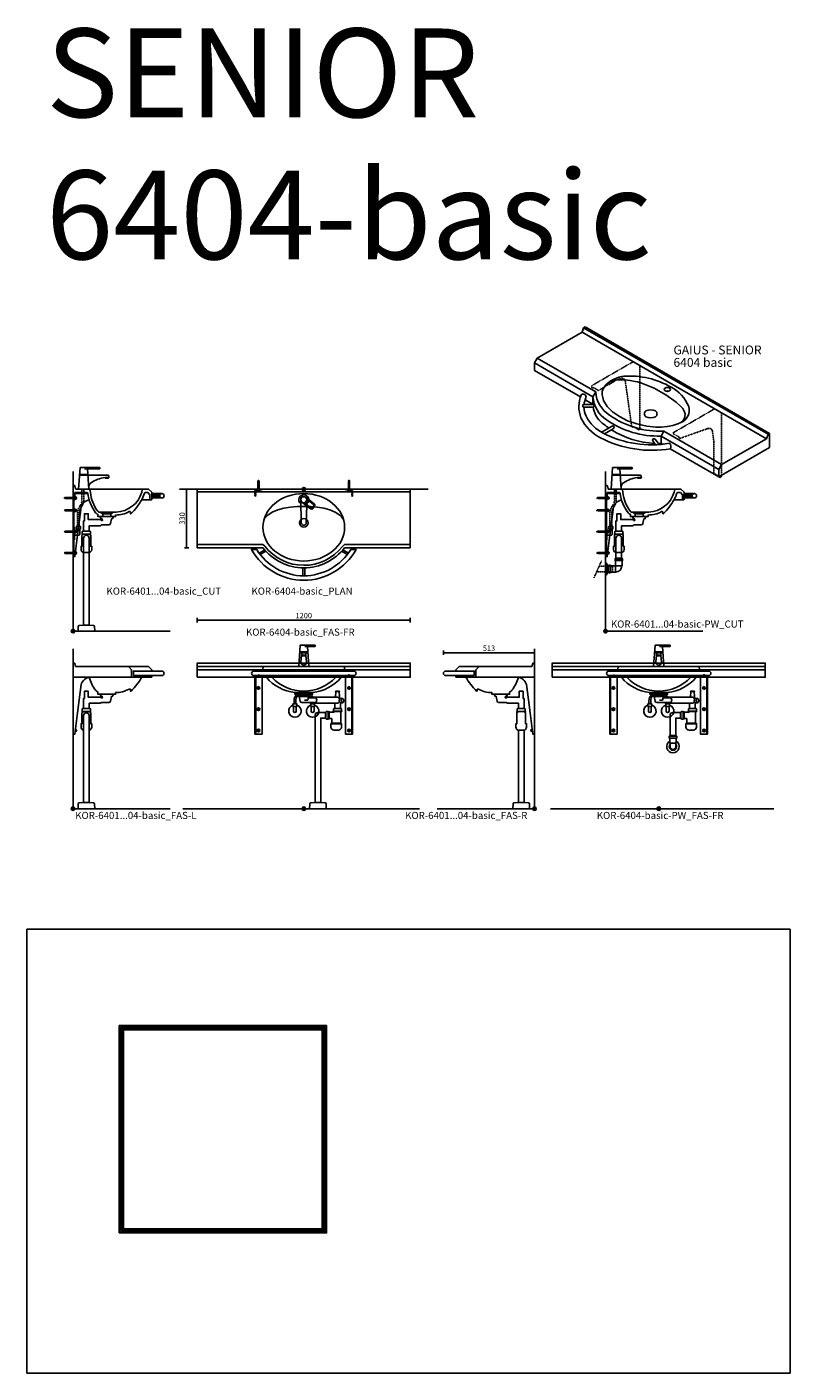
# Model space of a CAD drawing. Units: millimetres. Extents: x 101 to 101628, y -1926 to 70996.
# Drawn here: x 50861 to 55161, y 20216 to 27798 of the extents above; entities that cross this region are included whole.
import ezdxf

# ---------------------------------------------------------------- set-up
doc = ezdxf.new("R2010")
doc.units = ezdxf.units.MM
doc.header["$LTSCALE"] = 3
doc.linetypes.add('DASHED', pattern=[0.75, 0.5, -0.25])
for name, color, linetype in [('KORPINEN-block', 6, 'Continuous'), ('KORPINEN-dimension', 9, 'Continuous'), ('KORPINEN-info', 4, 'Continuous'), ('KORPINEN-mount', 10, 'DASHED'), ('KORPINEN-pluming', 3, 'Continuous'), ('KORPINEN-water', 5, 'Continuous')]:
    doc.layers.add(name, color=color, linetype=linetype)
doc.styles.get("Standard").update_dxf_attribs({"font": 'arial.ttf'})
doc.dimstyles.new('GAIUS-asennus', dxfattribs={"dimscale": 10, "dimtxt": 3.05, "dimasz": 0.05, "dimexe": 0, "dimexo": 0, "dimgap": 1, "dimtad": 1, "dimdec": 0, "dimzin": 0, "dimdsep": 46, "dimtxsty": 'Standard', "dimblk": 'A8MITTA', "dimcen": 2.5, "dimse1": 1, "dimse2": 1, "dimclre": 256, "dimclrt": 7, "dimadec": 0, "dimazin": 0, "dimtp": 6, "dimtm": 6, "dimtfac": 1, "dimtdec": 0, "dimtmove": 2, "dimatfit": 1, "dimldrblk": 'A8MITTA', "dimfxl": 1, "dimtolj": 1, "dimtzin": 0, "dimarcsym": 0})

# ---------------------------------------------------------------- blocks, each defined once
blk = doc.blocks.new('KOR-6404-basic_ISO')
at = {"layer": 'KORPINEN-block'}
for p, q in [((-536.9, 290), (-528.3, 315)), ((-519.6, 320), (-528.3, 315)), ((511, -285), (-528.3, 315)), ((519.6, -280), (-519.6, 320)), ((-536.9, 290), (-789.8, 144)), ((502.3, -310), (-536.9, 290)), ((-789.8, 144), (-805.4, 117)), ((-805.4, 117), (-805.4, 75)), ((-805.4, 117), (-475.5, -73.5)), ((-789.8, 144), (-459.9, -46.5)), ((-805.4, 75), (-546.2, -74.7)), ((-459.9, -46.5), (-475.5, -73.5)), ((-475.5, -73.5), (-475.5, -115.5)), ((-519.2, -90.3), (-475.5, -115.5)), ((-76.1, -268.1), (-91.7, -295.1)), ((-91.7, -295.1), (-91.7, -337.1)), ((-91.7, -295.1), (233.8, -483)), ((-76.1, -268.1), (249.4, -456)), ((502.3, -310), (511, -285)), ((519.6, -280), (511, -285)), ((519.6, -360), (519.6, -280)), ((-91.7, -337.1), (-83.9, -341.5)), ((-40.1, -366.8), (233.8, -525)), ((519.6, -360), (233.8, -525)), ((502.3, -310), (249.4, -456)), ((249.4, -456), (233.8, -483)), ((233.8, -525), (233.8, -483))]:
    blk.add_line(p, q, dxfattribs=at)
at = {"layer": 'KORPINEN-block', "color": 9, "linetype": 'DASHED'}
blk.add_lwpolyline([(-332.4, 26.1), (-444.3, -38.5), (-471, -23.1), (-476.3, -25), (-482.4, -21.5), (-482.4, -11.5), (-248.5, 123.5), (-210.4, 101.5), (-210.4, -258.5), (-214.8, -261), (-246.8, -242.5), (-251.1, -245), (-257.2, -241.5), (-293.5, 17.3, 0.149689), (-302.3, 29.7, 0.179799), (-320.5, 30.3)], format="xyb", close=True, dxfattribs=at)
at = {"layer": 'KORPINEN-block'}
for points in [[(-402.6, -6.9), (-381.9, 8), (-373.9, 12), (-367.9, 15), (-354.9, 19), (-326.2, 22), (-296, 21), (-266.3, 18), (-237.9, 13), (-224.8, 10.8), (-205.2, 5), (-130.8, -25.9), (-64.2, -62.2), (-6.6, -103.4), (17.2, -126), (30.5, -139.5), (39.3, -154.8), (43.3, -170.7), (42.5, -186.7), (36.9, -202.5), (31.8, -209.9), (28.6, -213.2), (19.4, -219.2)], [(19.4, -219.2), (2, -227.2), (-26.2, -236.1), (-56.6, -241.9), (-88.3, -244.7), (-120.4, -244.2), (-136.1, -242.4), (-171.3, -238.6), (-228.1, -226.4), (-280.4, -208.7), (-326.5, -185.9), (-365.2, -158.9), (-395.1, -128.5), (-415.4, -95.5), (-420.4, -78.2), (-424.1, -63.1), (-422.7, -43.8), (-415.5, -24.8), (-402.6, -6.9)]]:
    blk.add_lwpolyline(points, dxfattribs=at)
for points in [[(-526.3, -133, 0.109778), (-514.2, -182.5, 0.15549), (-417.4, -278.9, 0.16287), (-43.9, -336, -0.281049), (-38.2, -366.5, -0.162278), (-432.2, -305.6, -0.160007), (-542.9, -192.8, -0.190964), (-542, -63.3, -0.802815), (-515.2, -80.7, 0.080875), (-525.5, -117, 0.080875)], [(-91.7, -295.1, -0.162917), (-398.7, -203.7, -0.238121), (-475.5, -73.5)], [(-76.1, -268.1, -0.162917), (-383.1, -176.7, -0.238121), (-459.9, -46.5)], [(-63.8, -42.5, -0.154959), (-48.8, -42.5, -0.154959)], [(-475.4, -117, -0.002523), (-475.5, -115.5)], [(-385.6, -250.4, -0.031671), (-435, -211.7, -0.148524), (-473.7, -133, -0.148524)], [(-410.6, -282.3), (-362.1, -254.3, 0.66104), (-362.1, -238.3, 0.235215), (-366.6, -239.4), (-426.4, -274)], [(-127.8, -336.7, -0.131103), (-371.5, -259.7, -0.131103)], [(-122.2, -344.2), (-138.3, -322.8, -0.917307), (-124.6, -312.9), (-101.9, -343.1), (-124.6, -312.9)], [(-91.7, -337.1, -0.007373), (-106.3, -337.2, -0.007373)]]:
    blk.add_lwpolyline(points, format="xyb", dxfattribs=at)
for points in [[(-69.3, -40, -0.591069), (-69.3, -25, -0.28217), (-43.3, -25, -0.591069), (-43.3, -40, -0.28217)], [(-528, -133), (-472, -133, 0.522177), (-473.9, -117), (-527.4, -117, 0.699451)], [(-177.7, -154, 0.515234), (-177.7, -186, 0.264), (-122.3, -186, 0.515234), (-122.3, -154, 0.264)]]:
    blk.add_lwpolyline(points, format="xyb", close=True, dxfattribs=at)
at = {"layer": 'KORPINEN-block', "color": 9, "linetype": 'DASHED'}
blk.add_lwpolyline([(188.7, -253.8, 0.179799), (170.6, -253.2), (14.7, -308.5), (9.7, -305.6), (9.7, -300.6), (-23.4, -281.5), (-23.4, -276.5), (210.4, -141.5), (248.5, -163.5), (248.5, -523.5), (239.9, -528.5), (233.8, -525), (233.1, -519.6), (206.1, -504), (206.1, -327.4), (197.5, -266.2, 0.149689), (188.7, -253.8)], format="xyb", dxfattribs=at)
at = {"layer": 'KORPINEN-block'}
for centre, radius, start, end in [((-280.3, -131), 174.2, 96.75881, 134.58393), ((-269.4, -425.6), 468.6, 59.93343, 93.8459), ((-137.7, -213.4), 219.2, 22.94237, 61.95639), ((-8, -149.2), 75.2, 291.36119, 16.37618)]:
    blk.add_arc(centre, radius, start, end, dxfattribs=at)
blk = doc.blocks.new('KOR-tap_FASADE')
at = {"layer": 'KORPINEN-water'}
for p, q in [((22.8, 82.8), (-22.8, 82.8)), ((22.8, 77.8), (-22.8, 77.8)), ((90, 114.3), (5, 114.3)), ((20, 121.3), (90, 121.3)), ((22.8, 77.8), (136.1, 77.8)), ((90, 121.3), (90, 114.3)), ((-28.7, 0), (28.7, 0)), ((130, 65), (120, 65)), ((120, 65), (120, 60.9)), ((120, 60.9), (120, 65)), ((120, 60.9), (140, 60.9)), ((130, 65), (142, 65)), ((140, 60.9), (140, 65)), ((141, 73.7), (142, 65))]:
    blk.add_line(p, q, dxfattribs=at)
for points in [[(20, 121.3), (-20, 121.3), (-28.7, 0)], [(28.7, 0), (20.5, 114.3)]]:
    blk.add_lwpolyline(points, dxfattribs=at)
for centre, radius, start, end in [((136.1, 72.8), 5, 10.62709, 90), ((120.2, 4.3), 91.7, 170.36882, 182.65836), ((58.3, 11.5), 29.6, 124.17731, 164.18668), ((138.7, -105.8), 171.8, 96.25352, 124.46358)]:
    blk.add_arc(centre, radius, start, end, dxfattribs=at)
blk = doc.blocks.new('KOR-Senior_CUT')
at = {"layer": 'KORPINEN-block', "color": 8}
for p, q in [((92, 0), (393.6, 0)), ((386.6, -60), (435.3, -60)), ((443.3, -32.5), (489, -32.5)), ((443.3, -42.5), (489, -42.5)), ((153, -130), (227, -130)), ((168, -139), (212, -139)), ((168, -155), (212, -155))]:
    blk.add_line(p, q, dxfattribs=at)
at = {"layer": 'KORPINEN-block', "color": 1}
blk.add_line((145, -154.9), (145, -154.9), dxfattribs=at)
blk.add_lwpolyline([(127.1, -132.9, -0.131691), (83, -24, 0.333333), (78, -20), (10, -20), (10, -60), (0, -60), (0, 20), (8.5, 20, -0.32492), (10.4, 18.6), (14.4, 1.4, 0.32492), (16.3, 0), (92, 0, -0.333333), (95, -3), (98, -18.3, 0.142085), (139.3, -124.3, 0.172441), (147.3, -130), (153, -130), (168, -139), (168, -155), (140, -155), (140, -143, -0.099522)], format="xyb", close=True, dxfattribs=at)
blk.add_lwpolyline([(386.6, -60, -0.065759), (326.6, -137.9, -0.210308), (325.2, -138.5), (324, -138.5, -0.414214), (323, -137.5), (323, -128.5, 0.414214), (321, -126.5), (316.3, -126.5, -0.130554), (240, -146), (240, -155), (212, -155), (212, -139), (227, -130), (243.5, -130, 0.318624), (387, -17.3), (390, -3, -0.333333), (393.6, 0), (425.3, 0), (443.3, -18), (443.3, -58, -0.414214), (441.3, -60), (435.3, -60, -0.414214), (433.3, -58), (433.3, -31.3), (422, -20), (406, -20, 0.275237), (402, -23, -0.059541), (386.6, -60)], format="xyb", dxfattribs=at)
at = {"layer": 'KORPINEN-block', "color": 8}
blk.add_lwpolyline([(443.3, -50), (500.5, -50, 1), (500.5, -25), (443.3, -25)], format="xyb", dxfattribs=at)
at = {"layer": 'KORPINEN-block', "color": 1}
blk.add_circle((500.5, -37.5), 12.5, dxfattribs=at)
blk = doc.blocks.new('KOR-mountscrew')
at = {"layer": 'KORPINEN-mount', "ltscale": 0.5}
blk.add_lwpolyline([(3, 0), (3, 49), (0, 55), (-3, 49), (-3, 0), (-6, 0), (-6, -6), (6, -6), (6, 0)], close=True, dxfattribs=at)
blk = doc.blocks.new('KOR-mountscrew-cover')
at = {"layer": 'KORPINEN-block', "color": 8}
blk.add_lwpolyline([(7, -8), (7, 0), (-7, 0), (-7, -8)], close=True, dxfattribs=at)
blk.add_lwpolyline([(-6, -8), (-6, -9, 1), (6, -9), (6, -8)], format="xyb", dxfattribs=at)
blk = doc.blocks.new('KOR-WW1_SI')
at = {"layer": 'KORPINEN-water'}
for points in [[(8, 35), (0, 35), (0, -35), (8, -35)], [(41, -25), (19, -25), (19, -40), (41, -40)]]:
    blk.add_lwpolyline(points, close=True, dxfattribs=at)
blk.add_lwpolyline([(8, -10), (22, -10), (22, -25), (38, -25), (38, 3, 0.414214), (31, 10), (8, 10)], format="xyb", dxfattribs=at)
blk = doc.blocks.new('KOR-6401...04-basic_CUT')
at = {"layer": 'KORPINEN-block', "color": 8}
blk.add_line((10, 775), (83.2, 775), dxfattribs=at)
for points in [[(5, 740), (5, 420), (0, 420), (0, 740)], [(10, 743), (13, 743), (13, 757), (10, 757)]]:
    blk.add_lwpolyline(points, dxfattribs=at)
for points in [[(91.5, 739.2, 0.277856), (45, 699.7), (34.1, 613), (25, 540.1), (10, 420), (5, 420)], [(13, 744), (14, 744, 1), (14, 756), (13, 756)]]:
    blk.add_lwpolyline(points, format="xyb", dxfattribs=at)
at = {"layer": 'KORPINEN-pluming'}
for p, q in [((93, 547), (57, 547)), ((91, 564), (59, 564))]:
    blk.add_line(p, q, dxfattribs=at)
for points in [[(93, 544), (93, 547), (99, 547), (99, 550), (98, 550), (98, 561, 0.414214), (95, 564), (91, 564), (91, 594), (152.5, 594, 0.119465), (159.8, 598), (201.2, 598, 0.3601), (211.1, 606.1), (216, 632), (224, 634), (224, 639), (226, 639), (226, 644, 0.414214), (225, 645), (155, 645, 0.414214), (154, 644), (154, 639), (156, 639), (156, 634), (164, 632), (165, 624), (159.8, 624, 0.119465), (152.5, 628), (86, 628), (86, 661), (64, 661), (64, 621), (59, 621), (59, 564), (55, 564, 0.414214), (52, 561), (52, 550), (51, 550), (51, 547), (57, 547), (57, 544), (55, 544, 0.414214), (50, 539), (50, 478), (45, 478), (45, 460, 0.441049), (64.6, 442.1), (75, 442.1), (85.4, 442.1, 0.441049), (105, 460), (105, 478), (100, 478), (100, 539, 0.414214), (95, 544), (93, 544)], [(91, 34), (91, 524, 0.998054), (59, 524), (59, 34)]]:
    blk.add_lwpolyline(points, format="xyb", dxfattribs=at)
blk.add_lwpolyline([(95, 34), (91, 34), (59, 34), (55, 34), (34.4, 32.4, 0.38292), (28.8, 26.6), (28, 0), (122, 0), (121.2, 26.6, 0.38292), (115.6, 32.4)], format="xyb", close=True, dxfattribs=at)
at = {"layer": 'KORPINEN-water', "linetype": 'DASHED'}
for points in [[(25, 590), (25, 666.6, -0.131652), (32.4, 694.1), (44, 714.2, 0.131652), (50, 736.7), (50, 800)], [(35, 590), (35, 666.6, -0.131652), (41, 689.1), (52.6, 709.2, 0.131652), (60, 736.7), (60, 800)]]:
    blk.add_lwpolyline(points, format="xyb", dxfattribs=at)
at = {"layer": 'KORPINEN-block'}
blk.add_blockref('KOR-Senior_CUT', (0, 800), dxfattribs=at)
at = {"layer": 'KORPINEN-block', "rotation": 90}
for p in [(5, 680), (5, 560), (5, 440)]:
    blk.add_blockref('KOR-mountscrew-cover', p, dxfattribs=at)
at = {"layer": 'KORPINEN-mount', "rotation": 90}
for p in [(5, 750), (5, 680), (5, 560), (5, 440)]:
    blk.add_blockref('KOR-mountscrew', p, dxfattribs=at)
at = {"layer": 'KORPINEN-water'}
blk.add_blockref('KOR-tap_FASADE', (60, 800), dxfattribs=at)
at = {"layer": 'KORPINEN-water', "xscale": -1, "rotation": 180}
blk.add_blockref('KOR-WW1_SI', (0, 550), dxfattribs=at)
blk = doc.blocks.new('KOR-6401...04-basic_FAS-L')
at = {"layer": 'KORPINEN-block'}
blk.add_lwpolyline([(0, 740), (330, 740), (330, 782), (312, 800), (16.3, 800, -0.32492), (14.4, 801.4), (10.4, 818.6, 0.32492), (8.5, 820), (0, 820), (0, 740)], format="xyb", dxfattribs=at)
at = {"layer": 'KORPINEN-block', "color": 8}
for points in [[(312, 800), (425.3, 800), (443.3, 782), (443.3, 775)], [(11.6, 433), (13, 433), (13, 444.1)]]:
    blk.add_lwpolyline(points, dxfattribs=at)
blk.add_lwpolyline([(339.8, 750), (500.5, 750, 1), (500.5, 775), (339.8, 775)], format="xyb", close=True, dxfattribs=at)
for points in [[(97.6, 740), (96.9, 739.9, 0.302862), (45, 699.7), (34.1, 613), (25, 540.1), (10, 420), (0, 420), (0, 740)], [(90.7, 739.1, 0.089589), (127.1, 667.1, 0.099522), (140, 657), (140, 645), (240, 645), (240, 654, 0.124191), (316.3, 673.5), (321, 673.5, -0.414214), (323, 671.5), (323, 662.5, 0.414214), (324, 661.5), (325.2, 661.5, 0.210308), (326.6, 662.1, 0.065759), (386.6, 740)], [(443.3, 750), (443.3, 742, -0.414214), (441.3, 740), (330, 740)], [(13, 434), (14, 434, 1), (14, 446), (13.2, 446)]]:
    blk.add_lwpolyline(points, format="xyb", dxfattribs=at)
at = {"layer": 'KORPINEN-pluming'}
for p, q in [((93, 547), (57, 547)), ((91, 564), (59, 564))]:
    blk.add_line(p, q, dxfattribs=at)
for points in [[(93, 544), (93, 547), (99, 547), (99, 550), (98, 550), (98, 561, 0.414214), (95, 564), (91, 564), (91, 594), (152.5, 594, 0.119465), (159.8, 598), (201.2, 598, 0.3601), (211.1, 606.1), (216, 632), (224, 634), (224, 639), (226, 639), (226, 644, 0.414214), (225, 645), (155, 645, 0.414214), (154, 644), (154, 639), (156, 639), (156, 634), (164, 632), (165, 624), (159.8, 624, 0.119465), (152.5, 628), (86, 628), (86, 661), (64, 661), (64, 621), (59, 621), (59, 564), (55, 564, 0.414214), (52, 561), (52, 550), (51, 550), (51, 547), (57, 547), (57, 544), (55, 544, 0.414214), (50, 539), (50, 478), (45, 478), (45, 460, 0.350001), (59, 442.5, 0.350001)], [(91, 34), (91, 524, 0.998054), (59, 524), (59, 34)], [(91, 442.5, 0.350002), (105, 460), (105, 478), (100, 478), (100, 539, 0.414214), (95, 544), (93, 544)]]:
    blk.add_lwpolyline(points, format="xyb", dxfattribs=at)
blk.add_lwpolyline([(95, 34), (91, 34), (59, 34), (55, 34), (34.4, 32.4, 0.38292), (28.8, 26.6), (28, 0), (122, 0), (121.2, 26.6, 0.38292), (115.6, 32.4)], format="xyb", close=True, dxfattribs=at)
blk = doc.blocks.new('KOR-6401...04-basic_FAS-R')
at = {"layer": 'KORPINEN-block', "color": 8}
blk.add_lwpolyline([(-339.8, 750), (-500.5, 750, -1), (-500.5, 775), (-339.8, 775)], format="xyb", close=True, dxfattribs=at)
for points in [[(-312, 800), (-425.3, 800), (-443.3, 782), (-443.3, 775)], [(-11.6, 433), (-13, 433), (-13, 444.1)]]:
    blk.add_lwpolyline(points, dxfattribs=at)
at = {"layer": 'KORPINEN-block'}
blk.add_lwpolyline([(0, 740), (-330, 740), (-330, 782), (-312, 800), (-16.3, 800, 0.32492), (-14.4, 801.4), (-10.4, 818.6, -0.32492), (-8.5, 820), (0, 820), (0, 740)], format="xyb", dxfattribs=at)
at = {"layer": 'KORPINEN-block', "color": 8}
for points in [[(-443.3, 750), (-443.3, 742, 0.414214), (-441.3, 740), (-330, 740)], [(-90.7, 739.1, -0.089589), (-127.1, 667.1, -0.099522), (-140, 657), (-140, 645), (-240, 645), (-240, 654, -0.124191), (-316.3, 673.5), (-321, 673.5, 0.414214), (-323, 671.5), (-323, 662.5, -0.414214), (-324, 661.5), (-325.2, 661.5, -0.210308), (-326.6, 662.1, -0.065759), (-386.6, 740)], [(-97.6, 740), (-96.9, 739.9, -0.302862), (-45, 699.7), (-34.1, 613), (-25, 540.1), (-10, 420), (0, 420), (0, 740)], [(-13, 434), (-14, 434, -1), (-14, 446), (-13.2, 446)]]:
    blk.add_lwpolyline(points, format="xyb", dxfattribs=at)
at = {"layer": 'KORPINEN-pluming'}
for p, q in [((-93, 547), (-57, 547)), ((-91, 564), (-59, 564))]:
    blk.add_line(p, q, dxfattribs=at)
blk.add_lwpolyline([(-93, 544), (-93, 547), (-99, 547), (-99, 550), (-98, 550), (-98, 561, -0.414214), (-95, 564), (-91, 564), (-91, 594), (-152.5, 594, -0.119465), (-159.8, 598), (-201.2, 598, -0.3601), (-211.1, 606.1), (-216, 632), (-224, 634), (-224, 639), (-226, 639), (-226, 644, -0.414214), (-225, 645), (-155, 645, -0.414214), (-154, 644), (-154, 639), (-156, 639), (-156, 634), (-164, 632), (-165, 624), (-159.8, 624, -0.119465), (-152.5, 628), (-86, 628), (-86, 661), (-64, 661), (-64, 621), (-59, 621), (-59, 564), (-55, 564, -0.414214), (-52, 561), (-52, 550), (-51, 550), (-51, 547), (-57, 547), (-57, 544), (-55, 544, -0.414214), (-50, 539), (-50, 478), (-45, 478), (-45, 460, -0.441049), (-64.6, 442.1), (-75, 442.1), (-85.4, 442.1, -0.441049), (-105, 460), (-105, 478), (-100, 478), (-100, 539, -0.414214), (-95, 544), (-93, 544)], format="xyb", dxfattribs=at)
for points in [[(-91, 34), (-91, 442.5)], [(-59, 442.5), (-59, 34)]]:
    blk.add_lwpolyline(points, dxfattribs=at)
blk.add_lwpolyline([(-95, 34), (-91, 34), (-59, 34), (-55, 34), (-34.4, 32.4, -0.38292), (-28.8, 26.6), (-28, 0), (-122, 0), (-121.2, 26.6, -0.38292), (-115.6, 32.4)], format="xyb", close=True, dxfattribs=at)
blk = doc.blocks.new('KOR-6223_FAS-SI')
at = {"layer": 'KORPINEN-pluming'}
for p, q in [((-40.5, 57.5), (-82.5, 57.5)), ((-40.5, 47.5), (-82.5, 47.5)), ((-43.5, 18.5), (-79.5, 18.5)), ((-43, -18), (-43, 18)), ((-14, -21), (-14, 21)), ((-4, -21), (-4, 21))]:
    blk.add_line(p, q, dxfattribs=at)
blk.add_lwpolyline([(-78, 17, 0.414214), (-44.5, -16.5), (-43, -18), (-16, -18), (-14, -21), (-4, -21), (-2, -18), (0, -18), (0, 18), (-2, 18), (-4, 21), (-14, 21), (-16, 18), (-43, 18), (-44.5, 16.5, -0.414214), (-45, 17), (-43.5, 18.5), (-43.5, 45.5), (-40.5, 47.5), (-40.5, 57.5), (-43.5, 59.5), (-43.5, 61.5), (-79.5, 61.5), (-79.5, 59.5), (-82.5, 57.5), (-82.5, 47.5), (-79.5, 45.5), (-79.5, 18.5)], format="xyb", close=True, dxfattribs=at)
blk = doc.blocks.new('KOR-6401...04-basic-PW_CUT')
at = {"layer": 'KORPINEN-block', "color": 8}
blk.add_line((10, 775), (83.2, 775), dxfattribs=at)
for points in [[(5, 740), (5, 420), (0, 420), (0, 740)], [(10, 743), (13, 743), (13, 757), (10, 757)]]:
    blk.add_lwpolyline(points, dxfattribs=at)
for points in [[(91.5, 739.2, 0.277856), (45, 699.7), (34.1, 613), (25, 540.1), (10, 420), (5, 420)], [(13, 744), (14, 744, 1), (14, 756), (13, 756)]]:
    blk.add_lwpolyline(points, format="xyb", dxfattribs=at)
at = {"layer": 'KORPINEN-pluming'}
for p, q in [((93, 547), (57, 547)), ((91, 564), (59, 564))]:
    blk.add_line(p, q, dxfattribs=at)
at = {"layer": 'KORPINEN-pluming', "linetype": 'DASHED'}
blk.add_line((-64.5, 301), (-22.2, 396.8), dxfattribs=at)
at = {"layer": 'KORPINEN-pluming'}
for points in [[(93, 544), (93, 547), (99, 547), (99, 550), (98, 550), (98, 561, 0.414214), (95, 564), (91, 564), (91, 594), (152.5, 594, 0.119465), (159.8, 598), (201.2, 598, 0.3601), (211.1, 606.1), (216, 632), (224, 634), (224, 639), (226, 639), (226, 644, 0.414214), (225, 645), (155, 645, 0.414214), (154, 644), (154, 639), (156, 639), (156, 634), (164, 632), (165, 624), (159.8, 624, 0.119465), (152.5, 628), (86, 628), (86, 661), (64, 661), (64, 621), (59, 621), (59, 564), (55, 564, 0.414214), (52, 561), (52, 550), (51, 550), (51, 547), (57, 547), (57, 544), (55, 544, 0.414214), (50, 539), (50, 478), (45, 478), (45, 460, 0.441049), (64.6, 442.1), (75, 442.1), (85.4, 442.1, 0.441049), (105, 460), (105, 478), (100, 478), (100, 539, 0.414214), (95, 544), (93, 544)], [(91, 411.5), (91, 524, 0.998054), (59, 524), (59, 411.5)]]:
    blk.add_lwpolyline(points, format="xyb", dxfattribs=at)
blk.add_lwpolyline([(10, 375), (10, 325), (3, 315), (0, 315), (0, 385), (3, 385)], close=True, dxfattribs=at)
at = {"layer": 'KORPINEN-pluming', "linetype": 'DASHED'}
blk.add_lwpolyline([(-49.9, 334), (40, 334), (40, 366), (-35.8, 366)], dxfattribs=at)
at = {"layer": 'KORPINEN-water', "linetype": 'DASHED'}
for points in [[(25, 590), (25, 666.6, -0.131652), (32.4, 694.1), (44, 714.2, 0.131652), (50, 736.7), (50, 800)], [(35, 590), (35, 666.6, -0.131652), (41, 689.1), (52.6, 709.2, 0.131652), (60, 736.7), (60, 800)]]:
    blk.add_lwpolyline(points, format="xyb", dxfattribs=at)
at = {"layer": 'KORPINEN-block'}
blk.add_blockref('KOR-Senior_CUT', (0, 800), dxfattribs=at)
at = {"layer": 'KORPINEN-block', "rotation": 90}
for p in [(5, 680), (5, 560), (5, 440)]:
    blk.add_blockref('KOR-mountscrew-cover', p, dxfattribs=at)
at = {"layer": 'KORPINEN-mount', "rotation": 90}
for p in [(5, 750), (5, 680), (5, 560), (5, 440)]:
    blk.add_blockref('KOR-mountscrew', p, dxfattribs=at)
at = {"layer": 'KORPINEN-pluming', "extrusion": (0, 0, -1), "zscale": -1}
blk.add_blockref('KOR-6223_FAS-SI', (-13.5, 350), dxfattribs=at)
at = {"layer": 'KORPINEN-water'}
blk.add_blockref('KOR-tap_FASADE', (60, 800), dxfattribs=at)
at = {"layer": 'KORPINEN-water', "xscale": -1, "rotation": 180}
blk.add_blockref('KOR-WW1_SI', (0, 550), dxfattribs=at)
blk = doc.blocks.new('KOR-base-point')
at = {"layer": 'KORPINEN-info', "color": 7}
for radius in [10, 9, 8, 3]:
    blk.add_circle((0, 0), radius, dxfattribs=at)
blk = doc.blocks.new('A8MITTA')
for p, q in [((-30, 0), (0, 0)), ((0, 25), (0, -25))]:
    blk.add_line(p, q)
blk = doc.blocks.new('*D1865')
at = {"layer": 'DEFPOINTS', "color": 0, "lineweight": 9, "transparency": 16777216}
for p in [(51820.9, 25194.6), (51760.9, 24864.6), (51820.9, 24864.6)]:
    blk.add_point(p, dxfattribs=at)
at = {"layer": 'KORPINEN-dimension', "color": 0, "lineweight": -2, "transparency": 16777216}
blk.add_line((51760.9, 25194.1), (51760.9, 24865.1), dxfattribs=at)
at = {"layer": 'KORPINEN-dimension', "color": 0, "lineweight": -2, "transparency": 16777216, "xscale": 0.5, "yscale": 0.5, "zscale": 0.5}
for p, rotation in [((51760.9, 25194.6), 90), ((51760.9, 24864.6), 270)]:
    blk.add_blockref('A8MITTA', p, dxfattribs=dict(at, rotation=rotation))
at = {"layer": 'KORPINEN-dimension', "color": 7, "transparency": 16777216, "insert": (51735.3, 25029.6), "char_height": 30.5, "attachment_point": 5, "rotation": 90}
blk.add_mtext('\\A1;330', dxfattribs=at)
blk = doc.blocks.new('*D1875')
at = {"layer": 'DEFPOINTS', "color": 0, "lineweight": 9, "transparency": 16777216}
for p in [(53720.9, 24273.1), (53720.9, 24214.6), (53207.9, 24157.1)]:
    blk.add_point(p, dxfattribs=at)
at = {"layer": 'KORPINEN-dimension', "color": 0, "lineweight": -2, "transparency": 16777216}
blk.add_line((53208.4, 24273.1), (53720.4, 24273.1), dxfattribs=at)
at = {"layer": 'KORPINEN-dimension', "color": 0, "lineweight": -2, "transparency": 16777216, "xscale": 0.5, "yscale": 0.5, "zscale": 0.5, "rotation": 180}
blk.add_blockref('A8MITTA', (53207.9, 24273.1), dxfattribs=at)
at = {"layer": 'KORPINEN-dimension', "color": 0, "lineweight": -2, "transparency": 16777216, "xscale": 0.5, "yscale": 0.5, "zscale": 0.5}
blk.add_blockref('A8MITTA', (53720.9, 24273.1), dxfattribs=at)
at = {"layer": 'KORPINEN-dimension', "color": 7, "transparency": 16777216, "insert": (53464.4, 24298.6), "char_height": 30.5, "attachment_point": 5}
blk.add_mtext('\\A1;513', dxfattribs=at)
blk = doc.blocks.new('*D1876')
at = {"layer": 'DEFPOINTS', "color": 0, "lineweight": 9, "transparency": 16777216}
for p in [(53020.9, 24456.6), (51820.9, 24214.6), (53020.9, 24214.6)]:
    blk.add_point(p, dxfattribs=at)
at = {"layer": 'KORPINEN-dimension', "color": 0, "lineweight": -2, "transparency": 16777216}
blk.add_line((51821.4, 24456.6), (53020.4, 24456.6), dxfattribs=at)
at = {"layer": 'KORPINEN-dimension', "color": 0, "lineweight": -2, "transparency": 16777216, "xscale": 0.5, "yscale": 0.5, "zscale": 0.5, "rotation": 180}
blk.add_blockref('A8MITTA', (51820.9, 24456.6), dxfattribs=at)
at = {"layer": 'KORPINEN-dimension', "color": 0, "lineweight": -2, "transparency": 16777216, "xscale": 0.5, "yscale": 0.5, "zscale": 0.5}
blk.add_blockref('A8MITTA', (53020.9, 24456.6), dxfattribs=at)
at = {"layer": 'KORPINEN-dimension', "color": 7, "transparency": 16777216, "insert": (52420.9, 24482.1), "char_height": 30.5, "attachment_point": 5}
blk.add_mtext('\\A1;1200', dxfattribs=at)
blk = doc.blocks.new('KOR-tap_PLAN')
at = {"layer": 'KORPINEN-water'}
blk.add_line((6.7, 17.3), (28.4, 16.7), dxfattribs=at)
for points in [[(-13.9, 10.6), (22.3, 58.4, -0.414214), (36.3, 60.3), (48.3, 51.2, -0.414214), (50.2, 37.2), (13.9, -10.6, -1)], [(33.3, 56.3), (45.3, 47.3, -0.414214), (46.2, 40.2), (23.8, 10.7, -0.414214), (16.8, 9.7), (4.8, 18.8, -0.414214), (3.9, 25.8), (26.3, 55.4, -0.414214)]]:
    blk.add_lwpolyline(points, format="xyb", close=True, dxfattribs=at)
blk.add_lwpolyline([(34.5, 16.6), (130, 14, -1), (130, -14), (0, -17.5)], format="xyb", dxfattribs=at)
for start, end in [(91.49655, 322.87663), (37.12337, 79.32913)]:
    blk.add_arc((0, 0), 28, start, end, dxfattribs=at)
blk = doc.blocks.new('KOR-6404_PLAN')
at = {"layer": 'KORPINEN-block'}
for p, q in [((-600, -15), (600, -15)), ((-251.8, -360.2), (-220.3, -342)), ((-246, -367.8), (-213.8, -349.2)), ((245.7, -368.3), (213.4, -349.7)), ((251.8, -360.3), (220.2, -342)), ((-5, -443.3), (-5, -488.3)), ((5, -443.3), (5, -488.3))]:
    blk.add_line(p, q, dxfattribs=at)
for points in [[(600, 0), (600, -330), (230, -330, -0.492595), (-230, -330), (-600, -330), (-600, 0)], [(-265.4, -339.8, 0.559161), (265.4, -340), (294.7, -340, -0.588355), (-294.8, -339.8)]]:
    blk.add_lwpolyline(points, format="xyb", close=True, dxfattribs=at)
blk.add_lwpolyline([(224.2, -172.6), (220.9, -166.4), (212.7, -155.8), (202.6, -146.2), (177.5, -129.9), (147.1, -117.2), (112.7, -107.9), (75.8, -101.7), (37.7, -98.3), (0, -97.6), (-37.7, -98.3), (-75.8, -101.7), (-112.7, -107.9), (-147.1, -117.2), (-177.6, -129.9), (-202.6, -146.2), (-212.7, -155.8), (-220.9, -166.4), (-224.2, -172.5)], dxfattribs=at)
blk.add_lwpolyline([(-600, -312), (-230.4, -312), (-218.9, -321.5, 0.491177), (218.1, -322.5), (228.6, -312), (600, -312)], format="xyb", dxfattribs=at)
at = {"layer": 'KORPINEN-block', "color": 8}
blk.add_circle((0, -60), 17, dxfattribs=at)
at = {"layer": 'KORPINEN-block'}
blk.add_circle((0, -190), 24, dxfattribs=at)
blk.add_ellipse((0, -215), major_axis=(-230, 0), ratio=0.826087, dxfattribs=at)
at = {"layer": 'KORPINEN-water', "rotation": 270}
blk.add_blockref('KOR-tap_PLAN', (0, -60), dxfattribs=at)
blk = doc.blocks.new('KOR-6404-basic_PLAN')
at = {"layer": 'KORPINEN-mount'}
for points in [[(-275, -40), (-275, 0), (-235, 0), (-235, -4), (-271, -4), (-271, -40), (-275, -40)], [(275, -40), (275, 0), (235, 0), (235, -4), (271, -4), (271, -40), (275, -40)]]:
    blk.add_lwpolyline(points, dxfattribs=at)
at = {"layer": 'KORPINEN-block'}
blk.add_blockref('KOR-6404_PLAN', (0, 0), dxfattribs=at)
at = {"layer": 'KORPINEN-mount'}
for p in [(-255, -4), (255, -4)]:
    blk.add_blockref('KOR-mountscrew', p, dxfattribs=at)
blk = doc.blocks.new('KOR-tap_FAS-FR')
at = {"layer": 'KORPINEN-water'}
for p, q in [((22.8, 82.8), (-22.8, 82.8)), ((22.8, 77.8), (-22.8, 77.8)), ((65, 114.3), (5, 114.3)), ((20, 121.3), (65, 121.3)), ((65, 121.3), (65, 114.3)), ((-28.7, 0), (28.7, 0)), ((12, 65), (-12, 65)), ((-10, 65), (-10, 60.9)), ((-10, 60.9), (-10, 65)), ((-10, 60.9), (10, 60.9)), ((10, 60.9), (10, 65))]:
    blk.add_line(p, q, dxfattribs=at)
for points in [[(20, 121.3), (-20, 121.3), (-28.7, 0)], [(28.7, 0), (20.5, 114.3)]]:
    blk.add_lwpolyline(points, dxfattribs=at)
blk.add_lwpolyline([(-16, 25), (-12, 65), (-11, 73.7, -0.360875), (-6.1, 77.8), (6.1, 77.8, -0.360875), (11, 73.7), (12, 65), (16, 25, -1)], format="xyb", close=True, dxfattribs=at)
blk = doc.blocks.new('KOR-WW1_FR')
at = {"layer": 'KORPINEN-water'}
blk.add_line((-11, -25), (11, -25), dxfattribs=at)
blk.add_lwpolyline([(8, -25), (8, 0, 1), (-8, 0), (-8, -25)], format="xyb", dxfattribs=at)
blk.add_lwpolyline([(-11, -25), (-11, -40), (11, -40), (11, -25)], dxfattribs=at)
blk.add_arc((0, 0), 35, 288.3177, 251.6823, dxfattribs=at)
blk = doc.blocks.new('KOR-6404-basic_FAS-FR')
at = {"layer": 'KORPINEN-block'}
for p, q in [((600, 782), (-600, 782)), ((-230, 782), (-228.6, 800)), ((-230, 782), (-230, 775)), ((230, 782), (228.6, 800)), ((230, 782), (230, 775)), ((-230, 750), (-230, 740)), ((230, 750), (230, 740))]:
    blk.add_line(p, q, dxfattribs=at)
at = {"layer": 'KORPINEN-block', "color": 8}
for points in [[(-600, 800), (-600, 820), (600, 820), (600, 800)], [(-50, 655), (-50, 645), (50, 645), (50, 655)]]:
    blk.add_lwpolyline(points, dxfattribs=at)
at = {"layer": 'KORPINEN-block'}
blk.add_lwpolyline([(-600, 740), (600, 740), (600, 800), (-600, 800)], close=True, dxfattribs=at)
blk.add_lwpolyline([(-281.7, 750), (281.7, 750, 1), (281.7, 775), (-281.7, 775, 1)], format="xyb", close=True, dxfattribs=at)
at = {"layer": 'KORPINEN-block', "color": 8, "flags": 128}
for points in [[(-275, 740), (-275, 420), (-235, 420), (-235, 740)], [(-271, 740), (-271, 420)], [(275, 740), (275, 420), (235, 420), (235, 740)], [(271, 740), (271, 420)]]:
    blk.add_lwpolyline(points, dxfattribs=at)
at = {"layer": 'KORPINEN-block', "color": 8}
blk.add_lwpolyline([(-210.8, 740, 0.194667), (-50.6, 655), (50.7, 655, 0.194323), (210.8, 740, 0.155076)], format="xyb", dxfattribs=at)
for centre in [(-255, 680), (255, 680), (-255, 560), (255, 560), (-255, 440), (255, 440)]:
    blk.add_circle(centre, 7.5, dxfattribs=at)
at = {"layer": 'KORPINEN-block'}
blk.add_arc((0, 908.6), 246.6, 223.12783, 316.87217, dxfattribs=at)
at = {"layer": 'KORPINEN-mount', "extrusion": (-1.38384e-16, -3.54102e-15, -1)}
for centre in [(255, 750), (255, 680), (-255, 750), (-255, 680), (255, 560), (-255, 560), (255, 440), (-255, 440)]:
    blk.add_circle(centre, 4.5, dxfattribs=at)
at = {"layer": 'KORPINEN-pluming'}
for p, q in [((-34, 634), (-26, 632)), ((-26, 632), (26, 632)), ((-26, 632), (-21.1, 606.1)), ((4.5, 611), (22, 611)), ((22, 611), (26, 632)), ((67.3, 624), (24.5, 624)), ((34, 634), (26, 632)), ((40, 628), (32.8, 624)), ((190, 628), (40, 628)), ((206, 621), (201, 621)), ((-11.2, 598), (67.3, 598)), ((60, 594), (190, 594)), ((122, 544), (125, 544)), ((122, 508), (122, 544)), ((125, 544), (128, 547)), ((125, 508), (125, 544)), ((128, 547), (138, 547)), ((138, 505), (138, 547)), ((138, 544), (141, 544)), ((143, 544), (172, 544)), ((166, 547), (166, 550)), ((214, 550), (166, 550)), ((166, 547), (214, 547)), ((167, 550), (167, 561)), ((210, 564), (170, 564)), ((172, 544), (172, 547)), ((174, 564), (174, 594)), ((206, 564), (206, 597)), ((208, 482), (208, 547)), ((213, 550), (213, 561)), ((214, 547), (214, 550)), ((122, 508), (125, 508)), ((125, 508), (128, 505)), ((128, 505), (138, 505)), ((138, 508), (141, 508)), ((143, 508), (158, 508)), ((158, 482), (158, 508)), ((208, 482), (158, 482))]:
    blk.add_line(p, q, dxfattribs=at)
for points in [[(-36, 639), (36, 639), (36, 644, 0.414214), (35, 645), (-35, 645, 0.414214), (-36, 644)], [(213, 460), (213, 478), (153, 478), (153, 460, 0.414214), (171, 442), (195, 442, 0.414214)], [(120.6, 32.4, -0.38292), (126.2, 26.6), (127, 0), (33, 0), (33.8, 26.6, -0.38292), (39.4, 32.4), (60, 34), (100, 34)]]:
    blk.add_lwpolyline(points, format="xyb", close=True, dxfattribs=at)
for points in [[(-34, 634), (34, 634), (34, 639), (-34, 639)], [(179, 660), (201, 660), (201, 661), (179, 661)], [(143, 506), (141, 506), (141, 546), (143, 546)]]:
    blk.add_lwpolyline(points, close=True, dxfattribs=at)
for points in [[(32.8, 598, 0.119465), (40, 594), (60, 594, 0.764706), (60, 628)], [(219.5, 597), (206, 597, -0.583333), (206, 621), (219.5, 621)], [(122, 542), (80, 542, 0.414214), (64, 526), (64, 34)]]:
    blk.add_lwpolyline(points, format="xyb", dxfattribs=at)
for points in [[(179, 628), (179, 636), (180, 640), (179, 640), (181, 650), (180, 650), (181, 655), (180, 655), (181, 660)], [(199, 660), (200, 655), (199, 655), (200, 650), (199, 650), (201, 640), (200, 640), (201, 636), (201, 621)], [(96, 34), (96, 510), (122, 510)], [(210, 480), (212, 480), (212, 478), (154, 478), (154, 480), (156, 480)]]:
    blk.add_lwpolyline(points, dxfattribs=at)
for centre, radius, start, end in [((185.4, 611), 17.6, 285.18929, 74.81071), ((-11.2, 608), 10, 190.7843, 270), ((170, 561), 3, 90, 180), ((210, 561), 3, 0, 90), ((156, 482), 2, 270, 0), ((210, 482), 2, 180, 270)]:
    blk.add_arc(centre, radius, start, end, dxfattribs=at)
at = {"layer": 'KORPINEN-pluming', "extrusion": (0, 0, -1)}
blk.add_ellipse((219.5, 609), major_axis=(0, -12), ratio=0.583333, dxfattribs=at)
at = {"layer": 'KORPINEN-water'}
for points in [[(-39, 645), (-41.2, 642.5, 0.182739), (-55, 606.1), (-55, 590)], [(-34, 635.6, 0.180496), (-45, 606.1), (-45, 590)], [(34, 635.6, -0.053449), (39.5, 627.7, -0.053449)], [(39, 645), (41.2, 642.5, -0.078496), (50.4, 628, -0.078496)]]:
    blk.add_lwpolyline(points, format="xyb", dxfattribs=at)
for points in [[(45, 594), (45, 590)], [(55, 594), (55, 590)]]:
    blk.add_lwpolyline(points, dxfattribs=at)
blk.add_blockref('KOR-tap_FAS-FR', (0, 800), dxfattribs=at)
at = {"layer": 'KORPINEN-water', "rotation": 180}
for p in [(-50, 550), (50, 550)]:
    blk.add_blockref('KOR-WW1_FR', p, dxfattribs=at)
blk = doc.blocks.new('KOR-6223_FAS-FR')
at = {"layer": 'KORPINEN-pluming'}
for p, q in [((-21, 57.5), (21, 57.5)), ((21, 47.5), (-21, 47.5)), ((18, 18.5), (-18, 18.5))]:
    blk.add_line(p, q, dxfattribs=at)
blk.add_lwpolyline([(-18, 18.5), (-16.5, 17), (-16.5, 0, 1), (16.5, 0), (16.5, 17), (18, 18.5), (18, 45.5), (21, 47.5), (21, 57.5), (18, 59.5), (18, 61.5), (-18, 61.5), (-18, 59.5), (-21, 57.5), (-21, 47.5), (-18, 45.5)], format="xyb", close=True, dxfattribs=at)
for radius, start, end in [(35, 120.94972, 59.05028), (21, 141.78679, 38.21321)]:
    blk.add_arc((0, 0), radius, start, end, dxfattribs=at)
blk = doc.blocks.new('KOR-6404-basic-PW_FAS-FR')
at = {"layer": 'KORPINEN-block'}
for p, q in [((600, 782), (-600, 782)), ((-230, 782), (-228.6, 800)), ((-230, 782), (-230, 775)), ((230, 782), (228.6, 800)), ((230, 782), (230, 775)), ((-230, 750), (-230, 740))]:
    blk.add_line(p, q, dxfattribs=at)
at = {"layer": 'KORPINEN-block', "color": 8}
for points in [[(-600, 800), (-600, 820), (600, 820), (600, 800)], [(-50, 655), (-50, 645), (50, 645), (50, 655)]]:
    blk.add_lwpolyline(points, dxfattribs=at)
at = {"layer": 'KORPINEN-block'}
blk.add_lwpolyline([(-600, 740), (600, 740), (600, 800), (-600, 800)], close=True, dxfattribs=at)
blk.add_lwpolyline([(-281.7, 750), (281.7, 750, 1), (281.7, 775), (-281.7, 775, 1)], format="xyb", close=True, dxfattribs=at)
at = {"layer": 'KORPINEN-block', "color": 8, "flags": 128}
for points in [[(-275, 740), (-275, 420), (-235, 420), (-235, 740)], [(-271, 740), (-271, 420)], [(275, 740), (275, 420), (235, 420), (235, 740)], [(271, 740), (271, 420)]]:
    blk.add_lwpolyline(points, dxfattribs=at)
at = {"layer": 'KORPINEN-block', "color": 8}
blk.add_lwpolyline([(-210.8, 740, 0.194667), (-50.6, 655), (50.7, 655, 0.194323), (210.8, 740, 0.155076)], format="xyb", dxfattribs=at)
for centre in [(-255, 680), (255, 680), (-255, 560), (255, 560), (-255, 440), (255, 440)]:
    blk.add_circle(centre, 7.5, dxfattribs=at)
at = {"layer": 'KORPINEN-block'}
blk.add_arc((0, 908.6), 246.6, 223.12783, 316.87217, dxfattribs=at)
at = {"layer": 'KORPINEN-mount', "extrusion": (-1.38384e-16, -3.54102e-15, -1)}
for centre in [(255, 750), (255, 680), (-255, 750), (-255, 680), (255, 560), (-255, 560), (255, 440), (-255, 440)]:
    blk.add_circle(centre, 4.5, dxfattribs=at)
at = {"layer": 'KORPINEN-pluming'}
for p, q in [((-34, 634), (-26, 632)), ((-26, 632), (26, 632)), ((-26, 632), (-21.1, 606.1)), ((4.5, 611), (22, 611)), ((22, 611), (26, 632)), ((67.3, 624), (24.5, 624)), ((34, 634), (26, 632)), ((40, 628), (32.8, 624)), ((190, 628), (40, 628)), ((-11.2, 598), (67.3, 598)), ((60, 594), (190, 594)), ((122, 544), (125, 544)), ((122, 508), (122, 544)), ((125, 544), (128, 547)), ((125, 508), (125, 544)), ((128, 547), (138, 547)), ((138, 505), (138, 547)), ((138, 544), (141, 544)), ((143, 544), (172, 544)), ((166, 547), (166, 550)), ((214, 550), (166, 550)), ((166, 547), (214, 547)), ((167, 550), (167, 561)), ((210, 564), (170, 564)), ((172, 544), (172, 547)), ((174, 564), (174, 594)), ((206, 564), (206, 597)), ((208, 482), (208, 547)), ((213, 550), (213, 561)), ((214, 547), (214, 550)), ((122, 508), (125, 508)), ((125, 508), (128, 505)), ((128, 505), (138, 505)), ((138, 508), (141, 508)), ((143, 508), (158, 508)), ((158, 482), (158, 508)), ((208, 482), (158, 482))]:
    blk.add_line(p, q, dxfattribs=at)
for points in [[(-36, 639), (36, 639), (36, 644, 0.414214), (35, 645), (-35, 645, 0.414214), (-36, 644)], [(213, 460), (213, 478), (153, 478), (153, 460, 0.414214), (171, 442), (195, 442, 0.414214)]]:
    blk.add_lwpolyline(points, format="xyb", close=True, dxfattribs=at)
for points in [[(-34, 634), (34, 634), (34, 639), (-34, 639)], [(179, 660), (201, 660), (201, 661), (179, 661)], [(143, 506), (141, 506), (141, 546), (143, 546)]]:
    blk.add_lwpolyline(points, close=True, dxfattribs=at)
for points in [[(32.8, 598, 0.119465), (40, 594), (60, 594, 0.764706), (60, 628)], [(219.5, 597), (206, 597, -0.583333), (206, 621), (219.5, 621)], [(122, 542), (80, 542, 0.414214), (64, 526), (64, 411.5)]]:
    blk.add_lwpolyline(points, format="xyb", dxfattribs=at)
for points in [[(179, 628), (179, 636), (180, 640), (179, 640), (181, 650), (180, 650), (181, 655), (180, 655), (181, 660)], [(199, 660), (200, 655), (199, 655), (200, 650), (199, 650), (201, 640), (200, 640), (201, 636), (201, 621)], [(96, 411.5), (96, 510), (122, 510)], [(210, 480), (212, 480), (212, 478), (154, 478), (154, 480), (156, 480)]]:
    blk.add_lwpolyline(points, dxfattribs=at)
for centre, radius, start, end in [((185.4, 611), 17.6, 285.18929, 74.81071), ((-11.2, 608), 10, 190.7843, 270), ((170, 561), 3, 90, 180), ((210, 561), 3, 0, 90), ((156, 482), 2, 270, 0), ((210, 482), 2, 180, 270)]:
    blk.add_arc(centre, radius, start, end, dxfattribs=at)
at = {"layer": 'KORPINEN-pluming', "extrusion": (0, 0, -1)}
blk.add_ellipse((219.5, 609), major_axis=(0, -12), ratio=0.583333, dxfattribs=at)
at = {"layer": 'KORPINEN-water'}
for points in [[(-39, 645), (-41.2, 642.5, 0.182739), (-55, 606.1), (-55, 590)], [(-34, 635.6, 0.180496), (-45, 606.1), (-45, 590)], [(34, 635.6, -0.053449), (39.5, 627.7, -0.053449)], [(39, 645), (41.2, 642.5, -0.078496), (50.4, 628, -0.078496)]]:
    blk.add_lwpolyline(points, format="xyb", dxfattribs=at)
for points in [[(45, 594), (45, 590)], [(55, 594), (55, 590)]]:
    blk.add_lwpolyline(points, dxfattribs=at)
at = {"layer": 'KORPINEN-pluming'}
blk.add_blockref('KOR-6223_FAS-FR', (80, 350), dxfattribs=at)
at = {"layer": 'KORPINEN-water'}
blk.add_blockref('KOR-tap_FAS-FR', (0, 800), dxfattribs=at)
at = {"layer": 'KORPINEN-water', "rotation": 180}
for p in [(-50, 550), (50, 550)]:
    blk.add_blockref('KOR-WW1_FR', p, dxfattribs=at)

msp = doc.modelspace()

# ---------------------------------------------------------------- linework, layer by layer
at = {"layer": 'KORPINEN-info'}
for p, q in [((51120.9, 25294.6), (51120.9, 24394.6)), ((54120.9, 25294.6), (54120.9, 24394.6)), ((51720.9, 25194.6), (53120.9, 25194.6)), ((51668.9, 24394.6), (51120.9, 24394.6)), ((54668.9, 24394.6), (54120.9, 24394.6)), ((51120.9, 24294.6), (51120.9, 23394.6)), ((53720.9, 24294.6), (53720.9, 23394.6)), ((51668.9, 23394.6), (51120.9, 23394.6)), ((51739.4, 23394.6), (53072.9, 23394.6)), ((53172.9, 23394.6), (53720.9, 23394.6)), ((53810.9, 23394.6), (55069.4, 23394.6))]:
    msp.add_line(p, q, dxfattribs=at)
at = {"layer": 'KORPINEN-info', "color": 2}
msp.add_lwpolyline([(50860.9, 20215.6), (55160.9, 20215.6), (55160.9, 22715.6), (50860.9, 22715.6)], close=True, dxfattribs=at)
at = {"layer": 'KORPINEN-info', "color": 7}
for points in [[(51380.9, 21004.6), (52548.9, 21004.6), (52548.9, 22172.6), (51380.9, 22172.6)], [(51388.9, 21012.6), (52540.9, 21012.6), (52540.9, 22164.6), (51388.9, 22164.6)], [(51396.9, 21020.6), (52532.9, 21020.6), (52532.9, 22156.6), (51396.9, 22156.6)], [(51404.9, 21028.6), (52524.9, 21028.6), (52524.9, 22148.6), (51404.9, 22148.6)]]:
    msp.add_lwpolyline(points, close=True, dxfattribs=at)

# ---------------------------------------------------------------- block references
at = {"layer": 'KORPINEN-block'}
for name, p in [('KOR-6404-basic_ISO', (54525.6, 25788.6)), ('KOR-6401...04-basic_CUT', (51120.9, 24394.6)), ('KOR-6401...04-basic-PW_CUT', (54120.9, 24394.6)), ('KOR-6404-basic_PLAN', (52420.9, 25194.6)), ('KOR-6404-basic_FAS-FR', (52420.9, 23394.6)), ('KOR-6404-basic-PW_FAS-FR', (54420.9, 23394.6)), ('KOR-6401...04-basic_FAS-L', (51120.9, 23394.6)), ('KOR-6401...04-basic_FAS-R', (53720.9, 23394.6))]:
    msp.add_blockref(name, p, dxfattribs=at)
at = {"layer": 'KORPINEN-info'}
for p in [(52420.9, 25194.6), (51120.9, 24394.6), (54120.9, 24394.6), (51120.9, 23394.6), (52420.9, 23394.6), (53720.9, 23394.6), (54420.9, 23394.6)]:
    msp.add_blockref('KOR-base-point', p, dxfattribs=at)

# ---------------------------------------------------------------- texts
for s, height, p in [('SENIOR', 500, (50968.4, 27289.1)), ('6404-basic', 500, (50968.4, 26489.1)), ('KOR-6401...04-basic_CUT', 40, (51309.4, 24600.1)), ('KOR-6404-basic_PLAN', 40, (52126.4, 24600.1)), ('KOR-6401...04-basic-PW_CUT', 40, (54151.4, 24414.6)), ('KOR-6404-basic_FAS-FR', 40, (52095.4, 24369.1)), ('KOR-6401...04-basic_FAS-L', 40, (51133.4, 23336.6)), ('KOR-6401...04-basic_FAS-R', 40, (52992.4, 23336.6)), ('KOR-6404-basic-PW_FAS-FR', 40, (54071.9, 23336.6))]:
    msp.add_text(s, height=height, dxfattribs=at).set_placement(p)
at = {"layer": 'KORPINEN-info', "insert": (54503.7, 26003.3), "char_height": 50, "width": 972.234, "attachment_point": 1, "line_spacing_factor": 0.84}
msp.add_mtext('GAIUS - SENIOR\\P6404 basic', dxfattribs=at)

# ---------------------------------------------------------------- dimensions: what is measured, and where the dimension line sits
at = {"layer": 'KORPINEN-dimension'}
dim = msp.add_linear_dim(base=(51760.9, 24864.6), p1=(51820.9, 25194.6), p2=(51820.9, 24864.6), angle=90, dimstyle='GAIUS-asennus', override={"dimscale": 10}, dxfattribs=at)
dim.commit()
dim.dimension.update_dxf_attribs({"geometry": '*D1865', "text_midpoint": (51735.3, 25029.6)})
for base, p1, p2, picture, middle in [((53020.9, 24456.6), (51820.9, 24214.6), (53020.9, 24214.6), '*D1876', (52420.9, 24482.1)), ((53720.9, 24273.1), (53207.9, 24157.1), (53720.9, 24214.6), '*D1875', (53464.4, 24298.6))]:
    dim = msp.add_linear_dim(base=base, p1=p1, p2=p2, dimstyle='GAIUS-asennus', override={"dimscale": 10, "dimcen": 610.020491}, dxfattribs=at)
    dim.commit()
    dim.dimension.update_dxf_attribs({"geometry": picture, "text_midpoint": middle})

doc.saveas('drawing.dxf')
